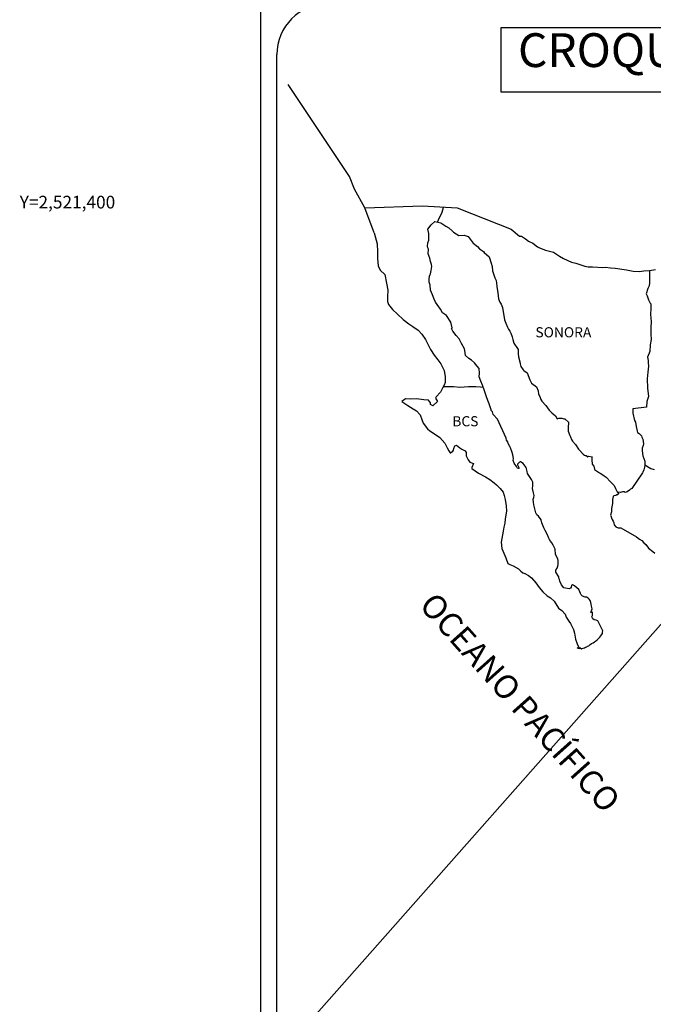
# Model space of a CAD drawing. Units: inches. Extents: x 397749 to 410850, y 2519763 to 5462106.
# Drawn here: x 410382 to 410532, y 2521212 to 2521445 of the extents above; entities that cross this region are included whole.
import ezdxf
from ezdxf.enums import TextEntityAlignment as Align

# ---------------------------------------------------------------- set-up
doc = ezdxf.new("R2010")
doc.units = ezdxf.units.IN
doc.header["$LTSCALE"] = 40
doc.header["$MEASUREMENT"] = 0
doc.layers.add('CVL_RET_TX', color=7, linetype='Continuous')
doc.layers.add('Lomo', color=7, linetype='Continuous')
doc.styles.add('MONOTXT4', font='MONOTXT4.shx')
doc.styles.add('ROMANS', font='ROMANS', dxfattribs={"height": 0.2})

msp = doc.modelspace()

# ---------------------------------------------------------------- linework, layer by layer
at = {"layer": 'Lomo', "color": 7}
for p, q in [((410439.39, 2519857.33, 1.16), (410439.39, 2521454.96, 1.16)), ((410443.19, 2521020.38, 1.16), (410443.19, 2521436.98, 1.16))]:
    msp.add_line(p, q, dxfattribs=at)
at = {"layer": 'Lomo', "color": 5, "linetype": 'Continuous'}
for p, q in [((410478.97, 2521395.71, 1.16), (410479.75, 2521396.75, 1.16)), ((410479.75, 2521396.75, 1.16), (410480.58, 2521397.49, 1.16)), ((410480.58, 2521397.49, 1.16), (410482, 2521397.2, 1.16)), ((410482, 2521397.2, 1.16), (410483.23, 2521396.41, 1.16)), ((410466.23, 2521394.86, 1.16), (410466.72, 2521393.13, 1.16)), ((410479.21, 2521394.63, 1.16), (410478.97, 2521395.71, 1.16)), ((410479.17, 2521393.09, 1.16), (410479.21, 2521394.63, 1.16)), ((410483.23, 2521396.41, 1.16), (410483.96, 2521396.02, 1.16)), ((410483.96, 2521396.02, 1.16), (410484.7, 2521395.32, 1.16)), ((410484.7, 2521395.32, 1.16), (410484.99, 2521394.98, 1.16)), ((410484.99, 2521394.98, 1.16), (410486.32, 2521394.19, 1.16)), ((410486.32, 2521394.19, 1.16), (410487.54, 2521394.24, 1.16)), ((410487.54, 2521394.24, 1.16), (410488.52, 2521393.99, 1.16)), ((410466.72, 2521393.13, 1.16), (410466.92, 2521392.2, 1.16)), ((410466.92, 2521392.2, 1.16), (410467.02, 2521390.33, 1.16)), ((410478.87, 2521391.67, 1.16), (410478.97, 2521392.46, 1.16)), ((410478.97, 2521392.46, 1.16), (410479.17, 2521393.09, 1.16)), ((410488.52, 2521393.99, 1.16), (410489.45, 2521392.66, 1.16)), ((410489.45, 2521392.66, 1.16), (410489.7, 2521392.41, 1.16)), ((410489.7, 2521392.41, 1.16), (410490.68, 2521391.57, 1.16)), ((410467.02, 2521390.33, 1.16), (410467.02, 2521388.75, 1.16)), ((410478.92, 2521391.27, 1.16), (410478.87, 2521391.67, 1.16)), ((410479.07, 2521390.98, 1.16), (410478.92, 2521391.27, 1.16)), ((410479.02, 2521389.84, 1.16), (410479.07, 2521390.98, 1.16)), ((410479.46, 2521388.81, 1.16), (410479.02, 2521389.84, 1.16)), ((410479.07, 2521390.98, 1.16), (410479.07, 2521390.98, 1.16)), ((410490.68, 2521391.57, 1.16), (410491.22, 2521391.04, 1.16)), ((410491.22, 2521391.04, 1.16), (410492.15, 2521390.39, 1.16)), ((410492.15, 2521390.39, 1.16), (410492.25, 2521390.15, 1.16)), ((410492.25, 2521390.15, 1.16), (410493.47, 2521389.16, 1.16)), ((410467.02, 2521388.75, 1.16), (410467.22, 2521387.01, 1.16)), ((410479.56, 2521388.06, 1.16), (410479.46, 2521388.81, 1.16)), ((410479.81, 2521387.37, 1.16), (410479.56, 2521388.06, 1.16)), ((410479.86, 2521386.88, 1.16), (410479.81, 2521387.37, 1.16)), ((410493.47, 2521389.16, 1.16), (410493.97, 2521387.64, 1.16)), ((410493.97, 2521387.64, 1.16), (410494.17, 2521386.89, 1.16)), ((410467.22, 2521387.01, 1.16), (410467.66, 2521385.98, 1.16)), ((410467.66, 2521385.98, 1.16), (410468.74, 2521384.99, 1.16)), ((410468.74, 2521384.99, 1.16), (410469.18, 2521382.92, 1.16)), ((410479.32, 2521384.61, 1.16), (410479.52, 2521385, 1.16)), ((410479.52, 2521385, 1.16), (410479.57, 2521385.15, 1.16)), ((410479.57, 2521385.15, 1.16), (410479.71, 2521385.89, 1.16)), ((410479.71, 2521385.89, 1.16), (410479.86, 2521386.88, 1.16)), ((410494.17, 2521386.89, 1.16), (410494.27, 2521385.86, 1.16)), ((410494.27, 2521385.86, 1.16), (410494.85, 2521384.18, 1.16)), ((410469.18, 2521382.92, 1.16), (410469.48, 2521381.29, 1.16)), ((410479.23, 2521383.87, 1.16), (410479.32, 2521384.61, 1.16)), ((410479.28, 2521383.17, 1.16), (410479.23, 2521383.87, 1.16)), ((410479.52, 2521382.44, 1.16), (410479.28, 2521383.17, 1.16)), ((410494.85, 2521384.18, 1.16), (410495.1, 2521383.54, 1.16)), ((410495.1, 2521383.54, 1.16), (410495.2, 2521382.95, 1.16)), ((410495.2, 2521382.95, 1.16), (410495.3, 2521382.16, 1.16)), ((410469.48, 2521381.29, 1.16), (410469.43, 2521379.71, 1.16)), ((410479.57, 2521381.25, 1.16), (410479.52, 2521382.44, 1.16)), ((410480.06, 2521380.12, 1.16), (410479.57, 2521381.25, 1.16)), ((410495.3, 2521382.16, 1.16), (410495.5, 2521380.63, 1.16)), ((410495.5, 2521380.63, 1.16), (410495.65, 2521379.25, 1.16)), ((410469.43, 2521379.71, 1.16), (410469.38, 2521378.58, 1.16)), ((410469.38, 2521378.58, 1.16), (410469.63, 2521377.84, 1.16)), ((410480.41, 2521379.13, 1.16), (410480.06, 2521380.12, 1.16)), ((410480.8, 2521378.44, 1.16), (410480.41, 2521379.13, 1.16)), ((410481.93, 2521376.76, 1.16), (410480.8, 2521378.44, 1.16)), ((410495.65, 2521379.25, 1.16), (410495.99, 2521378.46, 1.16)), ((410495.99, 2521378.46, 1.16), (410496.28, 2521377.97, 1.16)), ((410496.28, 2521377.97, 1.16), (410496.63, 2521377.17, 1.16)), ((410469.63, 2521377.84, 1.16), (410470.61, 2521376.66, 1.16)), ((410470.61, 2521376.66, 1.16), (410471.74, 2521375.57, 1.16)), ((410471.74, 2521375.57, 1.16), (410473.07, 2521374.34, 1.16)), ((410482.42, 2521375.92, 1.16), (410481.93, 2521376.76, 1.16)), ((410483.35, 2521375.24, 1.16), (410482.42, 2521375.92, 1.16)), ((410496.63, 2521377.17, 1.16), (410496.78, 2521376.14, 1.16)), ((410496.78, 2521376.14, 1.16), (410496.93, 2521375.25, 1.16)), ((410473.07, 2521374.34, 1.16), (410474.44, 2521373.3, 1.16)), ((410474.44, 2521373.3, 1.16), (410475.42, 2521372.66, 1.16)), ((410484.39, 2521373.71, 1.16), (410483.35, 2521375.24, 1.16)), ((410484.69, 2521372.33, 1.16), (410484.39, 2521373.71, 1.16)), ((410496.93, 2521375.25, 1.16), (410497.12, 2521374.26, 1.16)), ((410497.12, 2521374.26, 1.16), (410497.42, 2521373.42, 1.16)), ((410497.42, 2521373.42, 1.16), (410497.81, 2521372.49, 1.16)), ((410475.42, 2521372.66, 1.16), (410476.65, 2521371.78, 1.16)), ((410476.65, 2521371.78, 1.16), (410477.53, 2521370.89, 1.16)), ((410484.53, 2521372.17, 1.16), (410484.69, 2521372.33, 1.16)), ((410484.88, 2521371.54, 1.16), (410484.53, 2521372.17, 1.16)), ((410485.62, 2521370.5, 1.16), (410484.88, 2521371.54, 1.16)), ((410497.81, 2521372.49, 1.16), (410498.06, 2521372.05, 1.16)), ((410498.06, 2521372.05, 1.16), (410498.4, 2521371.6, 1.16)), ((410498.4, 2521371.6, 1.16), (410498.6, 2521371.06, 1.16)), ((410498.6, 2521371.06, 1.16), (410498.89, 2521370.22, 1.16)), ((410477.53, 2521370.89, 1.16), (410478.37, 2521369.61, 1.16)), ((410478.37, 2521369.61, 1.16), (410478.86, 2521368.62, 1.16)), ((410478.86, 2521368.62, 1.16), (410479.55, 2521367.19, 1.16)), ((410486.4, 2521369.71, 1.16), (410485.62, 2521370.5, 1.16)), ((410486.94, 2521368.67, 1.16), (410486.4, 2521369.71, 1.16)), ((410487.63, 2521367.4, 1.16), (410486.94, 2521368.67, 1.16)), ((410498.89, 2521370.22, 1.16), (410499.09, 2521369.58, 1.16)), ((410499.09, 2521369.58, 1.16), (410499.34, 2521368.69, 1.16)), ((410499.34, 2521368.69, 1.16), (410500.32, 2521367.21, 1.16)), ((410479.55, 2521367.19, 1.16), (410480.43, 2521365.9, 1.16)), ((410487.82, 2521366.51, 1.16), (410487.63, 2521367.4, 1.16)), ((410487.78, 2521366.36, 1.16), (410487.82, 2521366.51, 1.16)), ((410487.83, 2521365.82, 1.16), (410487.78, 2521366.36, 1.16)), ((410500.32, 2521367.21, 1.16), (410500.32, 2521366.17, 1.16)), ((410480.43, 2521365.9, 1.16), (410481.31, 2521364.78, 1.16)), ((410481.31, 2521364.78, 1.16), (410482.05, 2521363.83, 1.16)), ((410488.66, 2521365.08, 1.16), (410487.83, 2521365.82, 1.16)), ((410489.25, 2521364.73, 1.16), (410488.66, 2521365.08, 1.16)), ((410489.99, 2521364.04, 1.16), (410489.25, 2521364.73, 1.16)), ((410490.67, 2521363.25, 1.16), (410489.99, 2521364.04, 1.16)), ((410500.32, 2521366.17, 1.16), (410500.42, 2521365.48, 1.16)), ((410500.42, 2521365.48, 1.16), (410500.81, 2521364, 1.16)), ((410500.81, 2521364, 1.16), (410500.81, 2521363.81, 1.16)), ((410482.05, 2521363.83, 1.16), (410482.78, 2521362.26, 1.16)), ((410482.78, 2521362.26, 1.16), (410483.03, 2521360.78, 1.16)), ((410491.07, 2521362.71, 1.16), (410490.67, 2521363.25, 1.16)), ((410491.21, 2521361.62, 1.16), (410491.07, 2521362.71, 1.16)), ((410491.12, 2521360.74, 1.16), (410491.21, 2521361.62, 1.16)), ((410500.81, 2521363.81, 1.16), (410501.01, 2521363.22, 1.16)), ((410501.01, 2521363.22, 1.16), (410501.55, 2521362.38, 1.16)), ((410501.55, 2521362.38, 1.16), (410501.65, 2521362.23, 1.16)), ((410501.65, 2521362.23, 1.16), (410502.44, 2521361.74, 1.16)), ((410502.44, 2521361.74, 1.16), (410503.08, 2521360.01, 1.16)), ((410483.04, 2521359.45, 1.16), (410482.84, 2521358.8, 1.16)), ((410483.03, 2521360.78, 1.16), (410483.04, 2521359.45, 1.16)), ((410491.46, 2521359.75, 1.16), (410491.12, 2521360.74, 1.16)), ((410491.9, 2521358.81, 1.16), (410491.46, 2521359.75, 1.16)), ((410503.08, 2521360.01, 1.16), (410503.51, 2521359.22, 1.16)), ((410481.96, 2521357.13, 1.16), (410480.94, 2521355.99, 1.16)), ((410482.45, 2521358.06, 1.16), (410481.96, 2521357.13, 1.16)), ((410482.84, 2521358.8, 1.16), (410482.45, 2521358.06, 1.16)), ((410492.25, 2521357.68, 1.16), (410491.9, 2521358.81, 1.16)), ((410492.84, 2521356, 1.16), (410492.25, 2521357.68, 1.16)), ((410503.51, 2521359.22, 1.16), (410504.7, 2521358.38, 1.16)), ((410504.7, 2521358.38, 1.16), (410505.04, 2521357.44, 1.16)), ((410505.04, 2521357.44, 1.16), (410505.19, 2521356.65, 1.16)), ((410473.68, 2521355.59, 1.16), (410472.8, 2521354.9, 1.16)), ((410472.8, 2521354.9, 1.16), (410473.05, 2521354.8, 1.16)), ((410473.05, 2521354.8, 1.16), (410474.22, 2521354.01, 1.16)), ((410474.81, 2521355.49, 1.16), (410473.68, 2521355.59, 1.16)), ((410476.23, 2521355.54, 1.16), (410474.81, 2521355.49, 1.16)), ((410478, 2521355.35, 1.16), (410476.23, 2521355.54, 1.16)), ((410479.12, 2521355.25, 1.16), (410478, 2521355.35, 1.16)), ((410479.56, 2521354.61, 1.16), (410479.12, 2521355.25, 1.16)), ((410479.61, 2521354.21, 1.16), (410479.56, 2521354.61, 1.16)), ((410481.23, 2521354.9, 1.16), (410480.16, 2521353.92, 1.16)), ((410480.94, 2521355.99, 1.16), (410480.74, 2521355.74, 1.16)), ((410480.74, 2521355.74, 1.16), (410481.23, 2521354.9, 1.16)), ((410493.19, 2521355.17, 1.16), (410492.84, 2521356, 1.16)), ((410493.48, 2521354.33, 1.16), (410493.19, 2521355.17, 1.16)), ((410505.19, 2521356.65, 1.16), (410505.48, 2521356.11, 1.16)), ((410505.48, 2521356.11, 1.16), (410505.73, 2521355.37, 1.16)), ((410505.73, 2521355.37, 1.16), (410505.97, 2521354.98, 1.16)), ((410505.97, 2521354.98, 1.16), (410506.91, 2521353.94, 1.16)), ((410474.22, 2521354.01, 1.16), (410475.45, 2521353.22, 1.16)), ((410475.45, 2521353.22, 1.16), (410476.29, 2521352.73, 1.16)), ((410476.29, 2521352.73, 1.16), (410477.12, 2521351.74, 1.16)), ((410480.16, 2521353.92, 1.16), (410479.61, 2521354.21, 1.16)), ((410493.93, 2521352.94, 1.16), (410493.48, 2521354.33, 1.16)), ((410493.97, 2521352.79, 1.16), (410493.93, 2521352.94, 1.16)), ((410494.27, 2521352.45, 1.16), (410493.97, 2521352.79, 1.16)), ((410494.42, 2521351.86, 1.16), (410494.27, 2521352.45, 1.16)), ((410506.91, 2521353.94, 1.16), (410507.69, 2521352.86, 1.16)), ((410507.69, 2521352.86, 1.16), (410508.33, 2521352.27, 1.16)), ((410508.33, 2521352.27, 1.16), (410509.17, 2521351.52, 1.16)), ((410477.12, 2521351.74, 1.16), (410477.51, 2521350.7, 1.16)), ((410477.51, 2521350.7, 1.16), (410477.86, 2521349.77, 1.16)), ((410495.44, 2521350.72, 1.16), (410494.42, 2521351.86, 1.16)), ((410497.46, 2521346.24, 1.16), (410495.44, 2521350.72, 1.16)), ((410509.17, 2521351.52, 1.16), (410509.56, 2521350.84, 1.16)), ((410509.56, 2521350.84, 1.16), (410510, 2521350.94, 1.16)), ((410510, 2521350.94, 1.16), (410510.29, 2521350.99, 1.16)), ((410510.29, 2521350.99, 1.16), (410510.64, 2521350.94, 1.16)), ((410510.64, 2521350.94, 1.16), (410511.18, 2521350.84, 1.16)), ((410511.18, 2521350.84, 1.16), (410511.42, 2521350.79, 1.16)), ((410511.42, 2521350.79, 1.16), (410512.25, 2521350.05, 1.16)), ((410512.25, 2521350.05, 1.16), (410512.2, 2521348.71, 1.16)), ((410477.86, 2521349.77, 1.16), (410478.84, 2521348.44, 1.16)), ((410478.84, 2521348.44, 1.16), (410479.42, 2521347.99, 1.16)), ((410479.42, 2521347.99, 1.16), (410480.55, 2521347.26, 1.16)), ((410512.2, 2521348.71, 1.16), (410512.2, 2521347.93, 1.16)), ((410512.2, 2521347.93, 1.16), (410512.55, 2521346.84, 1.16)), ((410480.55, 2521347.26, 1.16), (410481.83, 2521346.42, 1.16)), ((410481.83, 2521346.42, 1.16), (410482.96, 2521345.09, 1.16)), ((410497.61, 2521345.79, 1.16), (410497.46, 2521346.24, 1.16)), ((410497.86, 2521345.4, 1.16), (410497.61, 2521345.79, 1.16)), ((410498, 2521345.01, 1.16), (410497.86, 2521345.4, 1.16)), ((410512.55, 2521346.84, 1.16), (410512.7, 2521346.59, 1.16)), ((410512.7, 2521346.59, 1.16), (410513, 2521345.91, 1.16)), ((410513, 2521345.91, 1.16), (410513.19, 2521345.56, 1.16)), ((410513.19, 2521345.56, 1.16), (410513.92, 2521344.77, 1.16)), ((410482.96, 2521345.09, 1.16), (410483.55, 2521343.95, 1.16)), ((410483.55, 2521343.95, 1.16), (410483.89, 2521343.21, 1.16)), ((410483.89, 2521343.21, 1.16), (410484.23, 2521342.77, 1.16)), ((410484.29, 2521342.77, 1.16), (410484.87, 2521343.16, 1.16)), ((410484.87, 2521343.16, 1.16), (410485.02, 2521343.41, 1.16)), ((410485.02, 2521343.41, 1.16), (410485.12, 2521343.8, 1.16)), ((410485.12, 2521343.8, 1.16), (410485.31, 2521344.45, 1.16)), ((410485.31, 2521344.45, 1.16), (410485.71, 2521344.6, 1.16)), ((410485.71, 2521344.6, 1.16), (410486.54, 2521343.96, 1.16)), ((410486.54, 2521343.96, 1.16), (410487.03, 2521343.66, 1.16)), ((410487.03, 2521343.66, 1.16), (410487.76, 2521343.22, 1.16)), ((410487.76, 2521343.22, 1.16), (410488.01, 2521342.82, 1.16)), ((410498.35, 2521344.31, 1.16), (410498, 2521345.01, 1.16)), ((410498.49, 2521343.96, 1.16), (410498.35, 2521344.31, 1.16)), ((410498.88, 2521342.88, 1.16), (410498.49, 2521343.96, 1.16)), ((410513.92, 2521344.77, 1.16), (410514.66, 2521343.64, 1.16)), ((410514.66, 2521343.64, 1.16), (410514.96, 2521343.29, 1.16)), ((410514.96, 2521343.29, 1.16), (410515.55, 2521342.6, 1.16)), ((410484.23, 2521342.77, 1.16), (410484.29, 2521342.77, 1.16)), ((410488.01, 2521342.82, 1.16), (410488.01, 2521342.04, 1.16)), ((410488.01, 2521342.04, 1.16), (410488.5, 2521341.09, 1.16)), ((410488.5, 2521341.09, 1.16), (410488.89, 2521340.6, 1.16)), ((410499.09, 2521342.34, 1.16), (410498.88, 2521342.88, 1.16)), ((410499.23, 2521341.45, 1.16), (410499.09, 2521342.34, 1.16)), ((410499.18, 2521340.96, 1.16), (410499.23, 2521341.45, 1.16)), ((410499.43, 2521340.31, 1.16), (410499.18, 2521340.96, 1.16)), ((410500.9, 2521340.66, 1.16), (410500.8, 2521340.61, 1.16)), ((410501.54, 2521340.27, 1.16), (410500.9, 2521340.66, 1.16)), ((410515.55, 2521342.6, 1.16), (410515.69, 2521342.51, 1.16)), ((410515.69, 2521342.51, 1.16), (410515.69, 2521342.45, 1.16)), ((410515.69, 2521342.45, 1.16), (410515.79, 2521342.36, 1.16)), ((410515.79, 2521342.36, 1.16), (410516.03, 2521342.2, 1.16)), ((410516.03, 2521342.2, 1.16), (410516.18, 2521342.16, 1.16)), ((410516.18, 2521342.16, 1.16), (410516.48, 2521342.11, 1.16)), ((410516.48, 2521342.11, 1.16), (410516.77, 2521341.91, 1.16)), ((410516.77, 2521341.91, 1.16), (410516.82, 2521341.91, 1.16)), ((410516.82, 2521341.91, 1.16), (410516.77, 2521341.81, 1.16)), ((410516.77, 2521341.81, 1.16), (410516.82, 2521341.86, 1.16)), ((410516.82, 2521341.86, 1.16), (410516.97, 2521342.01, 1.16)), ((410516.97, 2521342.01, 1.16), (410517.9, 2521341.86, 1.16)), ((410517.8, 2521341.67, 1.16), (410517.75, 2521340.83, 1.16)), ((410517.75, 2521340.83, 1.16), (410517.86, 2521340.38, 1.16)), ((410517.9, 2521341.86, 1.16), (410517.8, 2521341.67, 1.16)), ((410488.89, 2521340.6, 1.16), (410489.73, 2521340.25, 1.16)), ((410489.73, 2521340.25, 1.16), (410489.34, 2521339.27, 1.16)), ((410489.34, 2521339.27, 1.16), (410489.39, 2521339.07, 1.16)), ((410489.39, 2521339.07, 1.16), (410490.91, 2521337.94, 1.16)), ((410499.97, 2521339.53, 1.16), (410499.43, 2521340.31, 1.16)), ((410500.07, 2521339.23, 1.16), (410499.97, 2521339.53, 1.16)), ((410500.17, 2521339.13, 1.16), (410500.07, 2521339.23, 1.16)), ((410500.41, 2521339.09, 1.16), (410500.17, 2521339.13, 1.16)), ((410500.41, 2521340.36, 1.16), (410500.22, 2521340.12, 1.16)), ((410500.22, 2521340.12, 1.16), (410500.22, 2521339.92, 1.16)), ((410500.22, 2521339.92, 1.16), (410500.56, 2521339.13, 1.16)), ((410500.56, 2521340.46, 1.16), (410500.41, 2521340.36, 1.16)), ((410500.56, 2521339.13, 1.16), (410500.41, 2521339.09, 1.16)), ((410500.41, 2521339.09, 1.16), (410500.41, 2521339.09, 1.16)), ((410500.65, 2521340.56, 1.16), (410500.56, 2521340.46, 1.16)), ((410500.8, 2521340.61, 1.16), (410500.65, 2521340.56, 1.16)), ((410501.78, 2521339.93, 1.16), (410501.54, 2521340.27, 1.16)), ((410502.22, 2521339.28, 1.16), (410501.78, 2521339.93, 1.16)), ((410502.47, 2521338.35, 1.16), (410502.22, 2521339.28, 1.16)), ((410502.57, 2521337.9, 1.16), (410502.47, 2521338.35, 1.16)), ((410517.86, 2521340.38, 1.16), (410517.9, 2521340.09, 1.16)), ((410517.9, 2521340.09, 1.16), (410517.9, 2521340.09, 1.16)), ((410517.9, 2521340.09, 1.16), (410518.24, 2521339.64, 1.16)), ((410518.24, 2521339.64, 1.16), (410518.29, 2521339.6, 1.16)), ((410518.29, 2521339.6, 1.16), (410518.35, 2521339.39, 1.16)), ((410518.35, 2521339.39, 1.16), (410518.44, 2521338.86, 1.16)), ((410518.44, 2521338.86, 1.16), (410518.64, 2521338.71, 1.16)), ((410518.64, 2521338.71, 1.16), (410519.62, 2521338.02, 1.16)), ((410490.91, 2521337.94, 1.16), (410492.57, 2521337.06, 1.16)), ((410492.57, 2521337.06, 1.16), (410493.6, 2521336.46, 1.16)), ((410493.6, 2521336.46, 1.16), (410494.63, 2521335.67, 1.16)), ((410503.5, 2521336.47, 1.16), (410502.57, 2521337.9, 1.16)), ((410503.8, 2521335.83, 1.16), (410503.5, 2521336.47, 1.16)), ((410519.62, 2521338.02, 1.16), (410519.91, 2521337.92, 1.16)), ((410519.91, 2521337.92, 1.16), (410520.74, 2521337.32, 1.16)), ((410520.74, 2521337.32, 1.16), (410521.14, 2521336.98, 1.16)), ((410521.14, 2521336.98, 1.16), (410522.17, 2521335.95, 1.16)), ((410494.63, 2521335.67, 1.16), (410495.18, 2521335.23, 1.16)), ((410495.18, 2521335.23, 1.16), (410496.11, 2521334.34, 1.16)), ((410496.11, 2521334.34, 1.16), (410496.75, 2521333.45, 1.16)), ((410503.75, 2521334.3, 1.16), (410503.8, 2521334.99, 1.16)), ((410504, 2521333.31, 1.16), (410503.75, 2521334.3, 1.16)), ((410503.8, 2521334.99, 1.16), (410503.8, 2521335.83, 1.16)), ((410522.17, 2521335.95, 1.16), (410522.42, 2521335.65, 1.16)), ((410522.42, 2521335.65, 1.16), (410523.06, 2521335.06, 1.16)), ((410523.06, 2521335.06, 1.16), (410523.35, 2521334.32, 1.16)), ((410523.35, 2521334.32, 1.16), (410523.79, 2521333.58, 1.16)), ((410496.75, 2521333.45, 1.16), (410496.99, 2521332.71, 1.16)), ((410496.99, 2521332.71, 1.16), (410497.29, 2521331.73, 1.16)), ((410497.29, 2521331.73, 1.16), (410497.49, 2521330.25, 1.16)), ((410503.9, 2521331.78, 1.16), (410504.05, 2521332.18, 1.16)), ((410504, 2521331.14, 1.16), (410503.9, 2521331.78, 1.16)), ((410504.09, 2521332.67, 1.16), (410504, 2521333.31, 1.16)), ((410504.05, 2521332.18, 1.16), (410504.09, 2521332.67, 1.16)), ((410522.71, 2521331.75, 1.16), (410522.67, 2521330.77, 1.16)), ((410522.81, 2521332.45, 1.16), (410522.71, 2521331.75, 1.16)), ((410523.01, 2521332.59, 1.16), (410522.81, 2521332.45, 1.16)), ((410523.45, 2521332.69, 1.16), (410523.01, 2521332.59, 1.16)), ((410523.69, 2521332.84, 1.16), (410523.45, 2521332.69, 1.16)), ((410523.84, 2521332.84, 1.16), (410523.69, 2521332.84, 1.16)), ((410523.79, 2521333.58, 1.16), (410524.08, 2521333.14, 1.16)), ((410524.08, 2521333.04, 1.16), (410523.84, 2521332.84, 1.16)), ((410524.08, 2521333.14, 1.16), (410524.08, 2521333.04, 1.16)), ((410497.58, 2521329.01, 1.16), (410497.24, 2521327.19, 1.16)), ((410497.49, 2521330.25, 1.16), (410497.58, 2521329.01, 1.16)), ((410504.05, 2521330.5, 1.16), (410504, 2521331.14, 1.16)), ((410504.29, 2521329.52, 1.16), (410504.05, 2521330.5, 1.16)), ((410504.5, 2521328.57, 1.16), (410504.29, 2521329.52, 1.16)), ((410522.47, 2521329.63, 1.16), (410522.42, 2521328.79, 1.16)), ((410522.67, 2521330.77, 1.16), (410522.47, 2521329.63, 1.16)), ((410497.24, 2521327.19, 1.16), (410497.2, 2521326.1, 1.16)), ((410504.78, 2521328.08, 1.16), (410504.5, 2521328.57, 1.16)), ((410505.18, 2521327.79, 1.16), (410504.78, 2521328.08, 1.16)), ((410505.77, 2521326.95, 1.16), (410505.18, 2521327.79, 1.16)), ((410505.92, 2521326.21, 1.16), (410505.77, 2521326.95, 1.16)), ((410522.42, 2521328.79, 1.16), (410522.23, 2521328.05, 1.16)), ((410522.23, 2521328.05, 1.16), (410522.28, 2521327.85, 1.16)), ((410522.28, 2521327.85, 1.16), (410522.53, 2521327.16, 1.16)), ((410522.53, 2521327.16, 1.16), (410522.63, 2521326.97, 1.16)), ((410522.63, 2521326.97, 1.16), (410522.82, 2521326.62, 1.16)), ((410496.95, 2521325.16, 1.16), (410496.81, 2521324.23, 1.16)), ((410497.2, 2521326.1, 1.16), (410496.95, 2521325.16, 1.16)), ((410506.41, 2521325.07, 1.16), (410505.92, 2521326.21, 1.16)), ((410506.71, 2521324.43, 1.16), (410506.41, 2521325.07, 1.16)), ((410507.29, 2521323.4, 1.16), (410506.71, 2521324.43, 1.16)), ((410522.82, 2521326.62, 1.16), (410522.97, 2521326.18, 1.16)), ((410522.97, 2521326.18, 1.16), (410523.07, 2521325.73, 1.16)), ((410523.07, 2521325.73, 1.16), (410523.46, 2521325.29, 1.16)), ((410523.46, 2521325.29, 1.16), (410524, 2521325.04, 1.16)), ((410524, 2521325.04, 1.16), (410524.68, 2521325.04, 1.16)), ((410524.68, 2521325.04, 1.16), (410528.37, 2521322.88, 1.16)), ((410496.81, 2521324.23, 1.16), (410496.32, 2521321.61, 1.16)), ((410507.54, 2521322.76, 1.16), (410507.29, 2521323.4, 1.16)), ((410507.79, 2521322.26, 1.16), (410507.54, 2521322.76, 1.16)), ((410507.88, 2521322.02, 1.16), (410507.79, 2521322.26, 1.16)), ((410507.98, 2521321.87, 1.16), (410507.88, 2521322.02, 1.16)), ((410528.37, 2521322.88, 1.16), (410529.05, 2521322.38, 1.16)), ((410529.05, 2521322.38, 1.16), (410529.64, 2521322.04, 1.16)), ((410529.64, 2521322.04, 1.16), (410530.08, 2521321.45, 1.16)), ((410496.32, 2521321.61, 1.16), (410496.47, 2521320.13, 1.16)), ((410496.47, 2521320.13, 1.16), (410497.16, 2521318.45, 1.16)), ((410507.98, 2521321.87, 1.16), (410507.98, 2521321.87, 1.16)), ((410508.33, 2521321.47, 1.16), (410507.98, 2521321.87, 1.16)), ((410508.62, 2521320.93, 1.16), (410508.33, 2521321.47, 1.16)), ((410509.07, 2521319.95, 1.16), (410508.62, 2521320.93, 1.16)), ((410509.21, 2521318.76, 1.16), (410509.07, 2521319.95, 1.16)), ((410530.08, 2521321.45, 1.16), (410530.57, 2521321.06, 1.16)), ((410530.57, 2521321.06, 1.16), (410531.21, 2521320.22, 1.16)), ((410531.21, 2521320.22, 1.16), (410532.24, 2521319.42, 1.16)), ((410497.16, 2521318.45, 1.16), (410497.45, 2521317.96, 1.16)), ((410497.45, 2521317.96, 1.16), (410497.9, 2521316.58, 1.16)), ((410509.75, 2521317.73, 1.16), (410509.21, 2521318.76, 1.16)), ((410509.85, 2521317.33, 1.16), (410509.75, 2521317.73, 1.16)), ((410509.85, 2521317.03, 1.16), (410509.85, 2521317.33, 1.16)), ((410532.24, 2521319.42, 1.16), (410532.68, 2521319.03, 1.16)), ((410497.9, 2521316.58, 1.16), (410498.34, 2521316.33, 1.16)), ((410498.34, 2521316.33, 1.16), (410499.13, 2521316.08, 1.16)), ((410499.13, 2521316.08, 1.16), (410500.4, 2521315.35, 1.16)), ((410500.4, 2521315.35, 1.16), (410500.99, 2521314.75, 1.16)), ((410509.27, 2521315.01, 1.16), (410509.31, 2521315.06, 1.16)), ((410509.27, 2521314.56, 1.16), (410509.27, 2521315.01, 1.16)), ((410509.31, 2521315.06, 1.16), (410509.36, 2521315.16, 1.16)), ((410509.36, 2521315.16, 1.16), (410509.61, 2521315.5, 1.16)), ((410509.61, 2521315.5, 1.16), (410509.76, 2521315.95, 1.16)), ((410509.76, 2521315.95, 1.16), (410509.8, 2521316.39, 1.16)), ((410509.8, 2521316.39, 1.16), (410509.85, 2521317.03, 1.16)), ((410500.99, 2521314.75, 1.16), (410501.43, 2521314.41, 1.16)), ((410501.43, 2521314.41, 1.16), (410501.92, 2521314.21, 1.16)), ((410501.92, 2521314.21, 1.16), (410501.92, 2521314.21, 1.16)), ((410501.92, 2521314.21, 1.16), (410502.76, 2521313.77, 1.16)), ((410502.76, 2521313.77, 1.16), (410503.53, 2521313.18, 1.16)), ((410503.53, 2521313.18, 1.16), (410504.52, 2521312, 1.16)), ((410509.95, 2521313.43, 1.16), (410509.27, 2521314.56, 1.16)), ((410509.95, 2521313.09, 1.16), (410509.95, 2521313.43, 1.16)), ((410510.11, 2521312.79, 1.16), (410509.95, 2521313.09, 1.16)), ((410510.2, 2521312.39, 1.16), (410510.11, 2521312.79, 1.16)), ((410504.52, 2521312, 1.16), (410505.3, 2521310.91, 1.16)), ((410505.3, 2521310.91, 1.16), (410506.19, 2521309.92, 1.16)), ((410510.6, 2521311.51, 1.16), (410510.2, 2521312.39, 1.16)), ((410511.14, 2521310.82, 1.16), (410510.6, 2521311.51, 1.16)), ((410511.58, 2521310.72, 1.16), (410511.14, 2521310.82, 1.16)), ((410512.41, 2521310.57, 1.16), (410511.58, 2521310.72, 1.16)), ((410512.7, 2521310.72, 1.16), (410512.41, 2521310.57, 1.16)), ((410512.75, 2521310.77, 1.16), (410512.7, 2521310.72, 1.16)), ((410512.85, 2521311.02, 1.16), (410512.75, 2521310.77, 1.16)), ((410512.95, 2521311.41, 1.16), (410512.85, 2521311.02, 1.16)), ((410513.1, 2521311.51, 1.16), (410512.95, 2521311.41, 1.16)), ((410513.19, 2521311.51, 1.16), (410513.1, 2521311.51, 1.16)), ((410513.44, 2521311.46, 1.16), (410513.19, 2521311.51, 1.16)), ((410513.49, 2521311.41, 1.16), (410513.44, 2521311.46, 1.16)), ((410513.74, 2521311.31, 1.16), (410513.49, 2521311.41, 1.16)), ((410513.78, 2521311.26, 1.16), (410513.74, 2521311.31, 1.16)), ((410514.71, 2521310.42, 1.16), (410513.78, 2521311.26, 1.16)), ((410514.96, 2521309.89, 1.16), (410514.71, 2521310.42, 1.16)), ((410506.19, 2521309.92, 1.16), (410507.22, 2521308.94, 1.16)), ((410507.22, 2521308.94, 1.16), (410507.96, 2521308.5, 1.16)), ((410507.96, 2521308.5, 1.16), (410508.84, 2521307.66, 1.16)), ((410515.11, 2521309.49, 1.16), (410514.96, 2521309.89, 1.16)), ((410515.25, 2521309.19, 1.16), (410515.11, 2521309.49, 1.16)), ((410515.6, 2521308.9, 1.16), (410515.25, 2521309.19, 1.16)), ((410516.19, 2521308.6, 1.16), (410515.6, 2521308.9, 1.16)), ((410516.52, 2521308.65, 1.16), (410516.19, 2521308.6, 1.16)), ((410516.92, 2521308.4, 1.16), (410516.52, 2521308.65, 1.16)), ((410517.16, 2521308.16, 1.16), (410516.92, 2521308.4, 1.16)), ((410517.36, 2521307.82, 1.16), (410517.16, 2521308.16, 1.16)), ((410508.84, 2521307.66, 1.16), (410509.92, 2521306.03, 1.16)), ((410509.92, 2521306.03, 1.16), (410510.7, 2521305.44, 1.16)), ((410517.51, 2521307.37, 1.16), (410517.36, 2521307.82, 1.16)), ((410517.61, 2521306.98, 1.16), (410517.51, 2521307.37, 1.16)), ((410517.56, 2521305, 1.16), (410517.86, 2521305.84, 1.16)), ((410517.71, 2521306.48, 1.16), (410517.61, 2521306.98, 1.16)), ((410517.86, 2521305.84, 1.16), (410517.71, 2521306.48, 1.16)), ((410510.7, 2521305.44, 1.16), (410511.44, 2521304.6, 1.16)), ((410511.44, 2521304.6, 1.16), (410511.73, 2521303.91, 1.16)), ((410511.73, 2521303.91, 1.16), (410512.32, 2521302.92, 1.16)), ((410517.96, 2521305.05, 1.16), (410517.56, 2521305, 1.16)), ((410517.81, 2521304.01, 1.16), (410517.91, 2521304.31, 1.16)), ((410518.01, 2521303.52, 1.16), (410517.81, 2521304.01, 1.16)), ((410517.91, 2521304.31, 1.16), (410517.96, 2521304.6, 1.16)), ((410517.96, 2521304.6, 1.16), (410517.96, 2521305.05, 1.16)), ((410518.3, 2521303.27, 1.16), (410518.01, 2521303.52, 1.16)), ((410512.32, 2521302.92, 1.16), (410512.77, 2521302.43, 1.16)), ((410512.77, 2521302.43, 1.16), (410513.06, 2521301.74, 1.16)), ((410513.06, 2521301.74, 1.16), (410513.45, 2521300.95, 1.16)), ((410518.79, 2521303.17, 1.16), (410518.3, 2521303.27, 1.16)), ((410519.19, 2521303.03, 1.16), (410518.79, 2521303.17, 1.16)), ((410520.36, 2521300.66, 1.16), (410519.19, 2521303.03, 1.16)), ((410513.45, 2521300.95, 1.16), (410513.65, 2521300.11, 1.16)), ((410513.65, 2521300.11, 1.16), (410513.9, 2521298.73, 1.16)), ((410513.9, 2521298.73, 1.16), (410514.34, 2521297.6, 1.16)), ((410519.04, 2521298.54, 1.16), (410519.68, 2521299.18, 1.16)), ((410519.68, 2521299.18, 1.16), (410519.92, 2521299.48, 1.16)), ((410519.92, 2521299.48, 1.16), (410520.27, 2521300.07, 1.16)), ((410520.27, 2521300.07, 1.16), (410520.31, 2521300.36, 1.16)), ((410520.31, 2521300.36, 1.16), (410520.36, 2521300.66, 1.16)), ((410514.34, 2521297.6, 1.16), (410514.64, 2521296.9, 1.16)), ((410514.88, 2521296.41, 1.16), (410514.34, 2521296.66, 1.16)), ((410514.34, 2521296.66, 1.16), (410514.54, 2521296.56, 1.16)), ((410514.54, 2521296.56, 1.16), (410514.68, 2521296.66, 1.16)), ((410514.64, 2521296.9, 1.16), (410514.88, 2521296.41, 1.16)), ((410514.68, 2521296.66, 1.16), (410514.93, 2521296.71, 1.16)), ((410514.93, 2521296.71, 1.16), (410515.32, 2521296.37, 1.16)), ((410515.32, 2521296.37, 1.16), (410515.52, 2521296.51, 1.16)), ((410515.52, 2521296.51, 1.16), (410515.77, 2521296.56, 1.16)), ((410515.77, 2521296.56, 1.16), (410516.05, 2521296.61, 1.16)), ((410516.05, 2521296.61, 1.16), (410516.3, 2521296.76, 1.16)), ((410516.3, 2521296.76, 1.16), (410516.59, 2521296.91, 1.16)), ((410516.59, 2521296.91, 1.16), (410516.79, 2521297.06, 1.16)), ((410516.79, 2521297.06, 1.16), (410517.04, 2521297.15, 1.16)), ((410517.04, 2521297.15, 1.16), (410517.38, 2521297.4, 1.16)), ((410517.38, 2521297.4, 1.16), (410517.72, 2521297.65, 1.16)), ((410517.72, 2521297.65, 1.16), (410518.11, 2521297.84, 1.16)), ((410518.11, 2521297.84, 1.16), (410518.41, 2521298.05, 1.16)), ((410518.41, 2521298.05, 1.16), (410518.65, 2521298.24, 1.16)), ((410518.65, 2521298.24, 1.16), (410519.04, 2521298.54, 1.16))]:
    msp.add_line(p, q, dxfattribs=at)
at = {"layer": 'Lomo'}
msp.add_line((410540.57, 2521309.54, 1.15), (410450.12, 2521207.32), dxfattribs=at)
at = {"layer": 'Lomo', "color": 7, "elevation": 1.16}
msp.add_lwpolyline([(410496.33, 2521443.39), (410496.33, 2521443.39), (410680.71, 2521443.39), (410680.71, 2521443.39), (410680.71, 2521428.08), (410680.71, 2521428.08), (410496.33, 2521428.08), (410496.33, 2521428.08)], close=True, dxfattribs=at)
at = {"layer": 'Lomo', "color": 7, "linetype": 'Continuous', "elevation": 1.16}
for points in [[(410464.03, 2521400.75), (410461.57, 2521405.14), (410460.41, 2521408.15), (410445.89, 2521429.94)], [(410466.23, 2521394.86), (410464.03, 2521400.75), (410477.66, 2521401.24), (410485.92, 2521400.75), (410495.65, 2521396.86), (410498.66, 2521395.73)], [(410481.24, 2521397.36), (410481.69, 2521398.48), (410482.23, 2521399.48), (410482.55, 2521400.53), (410482.62, 2521400.93)], [(410498.66, 2521395.73), (410500.67, 2521394.01), (410501.16, 2521394.01), (410502.09, 2521393.42), (410502.78, 2521392.87), (410503.81, 2521392.38), (410504.94, 2521391.49), (410505.38, 2521391.25), (410506.85, 2521390.76), (410508.72, 2521390.22), (410510.09, 2521389.33), (410511.07, 2521388.74), (410512.93, 2521387.9), (410514.01, 2521387.66), (410516.11, 2521386.97), (410516.95, 2521386.82), (410517.93, 2521386.77), (410520.38, 2521386.62), (410521.01, 2521386.72), (410522.24, 2521386.53), (410523.27, 2521386.43), (410525.97, 2521386.08), (410527.59, 2521385.74), (410528.96, 2521385.69), (410530.08, 2521385.84), (410531.45, 2521385.94), (410532.83, 2521386.15)], [(410531.41, 2521385.94), (410531.42, 2521382.99), (410531.32, 2521382.3), (410531.03, 2521381.66), (410530.68, 2521380.38), (410530.89, 2521379.94), (410531.18, 2521379), (410531.27, 2521378.85), (410531.57, 2521378.21), (410531.72, 2521378.01), (410531.72, 2521377.38), (410531.72, 2521376.88), (410531.67, 2521375.59), (410531.72, 2521374.61), (410531.82, 2521373.82), (410531.77, 2521372.34), (410531.77, 2521370.87), (410531.83, 2521369.59), (410531.63, 2521368.35), (410531.48, 2521366.72), (410530.99, 2521365.39), (410531.13, 2521364.65), (410531.13, 2521364.06), (410531.19, 2521363.27), (410531.05, 2521361.85), (410530.9, 2521360.27), (410530.99, 2521358.05), (410531.19, 2521356.08), (410530.8, 2521354.9), (410530.75, 2521353.61), (410527.46, 2521353.18), (410527.46, 2521352.19), (410527.86, 2521350.46), (410528.1, 2521350.02), (410528.3, 2521348.98), (410528.45, 2521348.29), (410528.5, 2521347.9), (410528.6, 2521347.6), (410528.99, 2521347.36), (410529.53, 2521346.81), (410529.63, 2521346.52), (410529.88, 2521346.03), (410530.02, 2521344.94), (410529.92, 2521344.54), (410529.73, 2521343.86), (410529.68, 2521343.21), (410529.88, 2521342.03), (410530.08, 2521341.44), (410530.32, 2521340.8), (410530.37, 2521340.36), (410530.32, 2521339.76), (410530.27, 2521339.41), (410530.08, 2521338.78), (410529.88, 2521338.23), (410529.78, 2521338.08), (410527.24, 2521334.34), (410526.94, 2521334.15), (410526.69, 2521333.95), (410526.11, 2521333.55), (410525.66, 2521333.41), (410525.47, 2521333.51), (410525.07, 2521333.51), (410524.58, 2521333.36), (410523.88, 2521333.44)], [(410482.71, 2521358.46), (410484.03, 2521358.46), (410485.05, 2521358.46), (410486.53, 2521358.31), (410488.58, 2521358.46), (410490.34, 2521358.46), (410491.45, 2521358.43), (410492.06, 2521358.3)], [(410530.34, 2521339.97), (410531.75, 2521339.07), (410532.53, 2521338.82)]]:
    msp.add_lwpolyline(points, dxfattribs=at)
at = {"layer": 'Lomo', "color": 7}
msp.add_arc((410455.19, 2521436.98, 1.16), 12, 90, 180, dxfattribs=at)

# ---------------------------------------------------------------- texts
at = {"layer": 'CVL_RET_TX', "color": 7, "style": 'MONOTXT4'}
msp.add_text('Y=2,521,400', height=3, dxfattribs=at).set_placement((410404.93, 2521402.09), align=Align.MIDDLE_RIGHT)
at = {"layer": 'Lomo', "color": 7, "style": 'ROMANS'}
for s, p in [('SONORA', (410504.42, 2521370.1, 1.16)), ('BCS', (410484.74, 2521349.05, 1.16))]:
    msp.add_text(s, height=2.4, dxfattribs=at).set_placement(p)
at = {"layer": 'Lomo', "color": 7, "insert": (410500.3, 2521442.05, 1.16), "char_height": 8, "width": 210.5931, "attachment_point": 1, "style": 'ROMANS'}
msp.add_mtext('\\fArial|b0|i0|c0|p34;CROQUIS DE LOCALIZACIÓN S/E', dxfattribs=at)
at = {"layer": 'Lomo', "color": 7, "insert": (410502.9, 2521285.57, 1.16), "char_height": 5.6, "width": 87.9267, "attachment_point": 2, "rotation": 311.7786, "style": 'ROMANS'}
msp.add_mtext('\\fArial|b0|i0|c0|p34;OCEANO PACÍFICO', dxfattribs=at)

doc.saveas('drawing.dxf')
